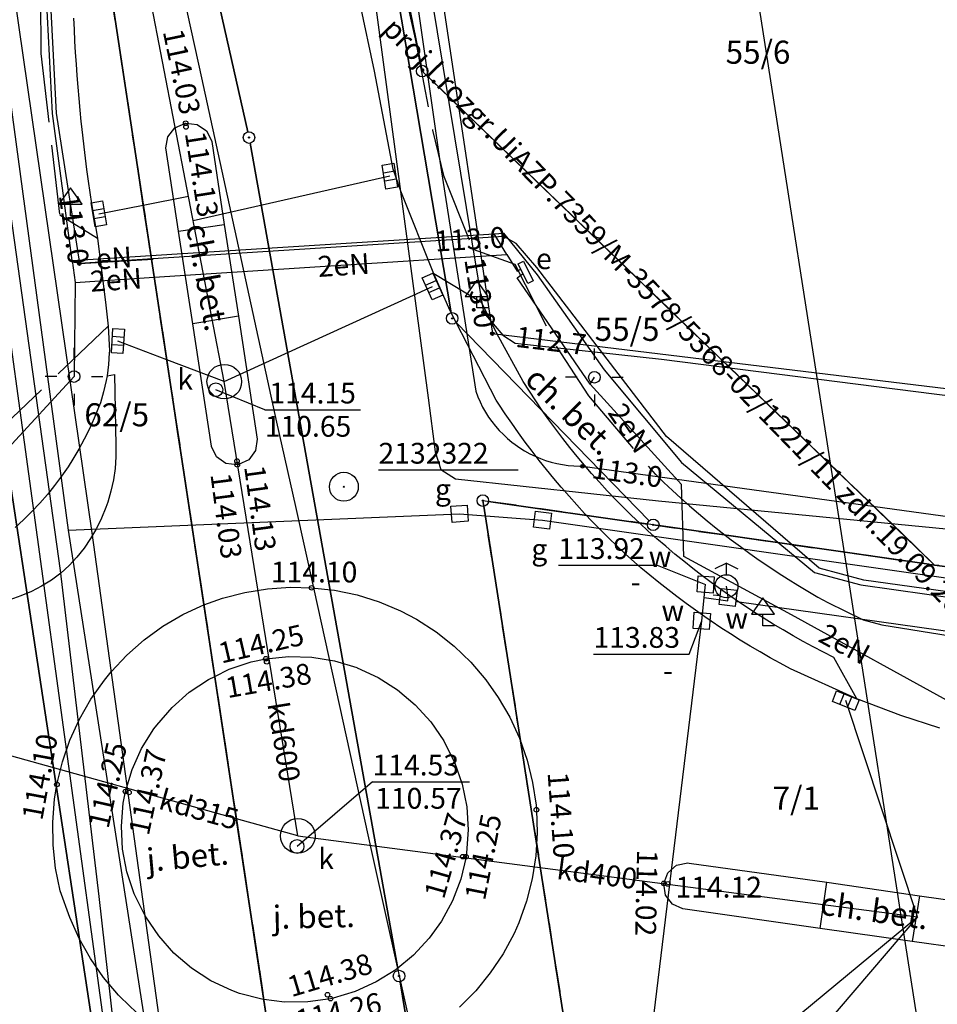
# Model space of a CAD drawing. Units: millimetres. Extents: x 7500003 to 7506911, y 5761194 to 5771171.
# Drawn here: x 7504052 to 7504092, y 5765478 to 5765521 of the extents above; entities that cross this region are included whole.
import ezdxf

# ---------------------------------------------------------------- set-up
doc = ezdxf.new("R2010")
doc.units = ezdxf.units.MM
doc.header["$MEASUREMENT"] = 0
for name, pattern in [('4001', [0]), ('4002', [2, 1, -1]), ('4003', [3, 2, -1]), ('4004', [4, 3, -1]), ('4010', [5, 3, -2])]:
    doc.linetypes.add(name, pattern=pattern)
doc.layers.get('0').update_dxf_attribs({"color": 15, "linetype": 'CONTINUOUS'})
for name, color, linetype in [('1', 7, 'CONTINUOUS'), ('1115', 7, 'CONTINUOUS'), ('1246', 7, 'CONTINUOUS'), ('1361', 5, 'CONTINUOUS'), ('1363', 5, 'CONTINUOUS'), ('1573', 8, 'CONTINUOUS'), ('1713', 4, 'CONTINUOUS'), ('1718', 4, 'CONTINUOUS'), ('1722', 9, 'CONTINUOUS'), ('1723', 9, 'CONTINUOUS'), ('1728', 7, 'CONTINUOUS'), ('1743', 2, 'CONTINUOUS'), ('1766', 1, 'CONTINUOUS'), ('1811', 8, 'CONTINUOUS'), ('4382', 4, 'CONTINUOUS'), ('4511', 8, 'CONTINUOUS'), ('4512', 8, 'CONTINUOUS'), ('4513', 8, 'CONTINUOUS'), ('4711', 4, 'CONTINUOUS'), ('4714', 4, 'CONTINUOUS'), ('4721', 9, 'CONTINUOUS'), ('4741', 2, 'CONTINUOUS'), ('4751', 6, 'CONTINUOUS'), ('4761', 1, 'CONTINUOUS'), ('5214', 7, 'CONTINUOUS'), ('5216', 7, 'CONTINUOUS'), ('5220', 3, 'CONTINUOUS'), ('5230', 5, 'CONTINUOUS'), ('5763', 1, 'CONTINUOUS'), ('6110', 7, 'CONTINUOUS'), ('6216', 7, 'CONTINUOUS'), ('6710', 4, 'CONTINUOUS'), ('6711', 4, 'CONTINUOUS'), ('6720', 9, 'CONTINUOUS'), ('6721', 9, 'CONTINUOUS'), ('6740', 2, 'CONTINUOUS'), ('6760', 1, 'CONTINUOUS'), ('6761', 1, 'CONTINUOUS'), ('6801', 8, 'CONTINUOUS'), ('Drogi', 135, 'CONTINUOUS'), ('Graniczniki', 7, 'CONTINUOUS'), ('Linie_napowietrzne', 184, 'CONTINUOUS'), ('Osnowa', 7, 'CONTINUOUS'), ('Rzezba', 8, 'CONTINUOUS'), ('SYSTEM', 15, 'CONTINUOUS'), ('Uz_Energia', 1, 'CONTINUOUS'), ('Uz_Kanalizacja', 14, 'CONTINUOUS'), ('Uz_Woda', 5, 'CONTINUOUS'), ('zakres opracowania', 104, 'CONTINUOUS')]:
    doc.layers.add(name, color=color, linetype=linetype)
doc.styles.get("Standard").update_dxf_attribs({"font": 'Simplex.SHX', "width": 0.75})

# ---------------------------------------------------------------- blocks, each defined once
blk = doc.blocks.new('1001')
at = {"layer": 'SYSTEM', "color": 15, "linetype": 'Continuous'}
blk.add_line((0, 0), (0, 0), dxfattribs=at)
blk = doc.blocks.new('1766')
at = {"layer": 'Uz_Energia', "color": 1, "linetype": 'Continuous'}
for radius in [0.16, 0.08]:
    blk.add_circle((0, 0), radius, dxfattribs=at)
blk = doc.blocks.new('1246')
at = {"layer": 'Graniczniki', "color": 7, "linetype": 'Continuous'}
for radius in [0.5, 0.05]:
    blk.add_circle((0, 0), radius, dxfattribs=at)
blk = doc.blocks.new('1811')
at = {"layer": 'Rzezba', "color": 8, "linetype": 'Continuous'}
blk.add_circle((0, 0), 0.2, dxfattribs=at)
blk = doc.blocks.new('1573')
at = {"layer": 'Drogi', "color": 8, "linetype": 'Continuous'}
for p, q in [((0, 2.41), (-1, 1)), ((1, 1), (0, 2.41)), ((-1, 1), (0, 1)), ((0, 0), (0, 1)), ((0, 1), (1, 1)), ((1, 0), (0, 0))]:
    blk.add_line(p, q, dxfattribs=at)
blk = doc.blocks.new('1361')
at = {"layer": 'Linie_napowietrzne', "color": 184, "linetype": 'Continuous'}
blk.add_circle((0, 0), 0.5, dxfattribs=at)
blk = doc.blocks.new('1728')
at = {"layer": 'Uz_Kanalizacja', "color": 7, "linetype": 'Continuous'}
for p, q in [((-1.05, 0.5), (1.05, 0.5)), ((-1.05, -0.5), (-1.05, 0.5)), ((-0.35, 0.5), (-0.35, -0.5)), ((0.35, 0.5), (0.35, -0.5)), ((1.05, 0.5), (1.05, -0.5)), ((1.05, -0.5), (-1.05, -0.5))]:
    blk.add_line(p, q, dxfattribs=at)
blk = doc.blocks.new('1363')
at = {"layer": 'Linie_napowietrzne', "color": 184, "linetype": 'Continuous'}
for p, q in [((0, 1.5), (0, 2.5)), ((-1.5, 0), (-2.5, 0)), ((1.5, 0), (2.5, 0)), ((0, -1.5), (0, -2.5))]:
    blk.add_line(p, q, dxfattribs=at)
blk = doc.blocks.new('1718')
at = {"layer": 'Uz_Woda', "color": 5, "linetype": 'Continuous'}
for p, q in [((0, 2), (-1, 1.5)), ((0, 1), (0, 2)), ((0, 2), (1, 1.5))]:
    blk.add_line(p, q, dxfattribs=at)
blk.add_circle((0, 0), 1, dxfattribs=at)
blk = doc.blocks.new('1115')
at = {"layer": 'Osnowa', "color": 7, "linetype": 'Continuous'}
for radius in [1.25, 0.05]:
    blk.add_circle((0, 0), radius, dxfattribs=at)

msp = doc.modelspace()

# ---------------------------------------------------------------- linework, layer by layer
at = {"layer": '1713', "color": 4, "linetype": 'Continuous'}
for points in [[(7504081.238, 5765496.252), (7504081.285, 5765496.951), (7504081.984, 5765496.904), (7504081.937, 5765496.205), (7504081.238, 5765496.252)], [(7504082.276, 5765496.408), (7504082.971, 5765496.323), (7504082.886, 5765495.628), (7504082.191, 5765495.713), (7504082.276, 5765496.408)], [(7504081.816, 5765495.321), (7504081.764, 5765494.623), (7504081.066, 5765494.675), (7504081.118, 5765495.373), (7504081.816, 5765495.321)]]:
    msp.add_lwpolyline(points, dxfattribs=at)
at = {"layer": '1722', "color": 9, "linetype": 'Continuous'}
for centre in [(7504060.761, 5765505.359), (7504063.941, 5765485.689)]:
    msp.add_circle(centre, 0.75, dxfattribs=at)
at = {"layer": '1723', "color": 9, "linetype": 'Continuous'}
for centre in [(7504060.391, 5765505.009), (7504063.911, 5765485.229)]:
    msp.add_circle(centre, 0.3, dxfattribs=at)
at = {"layer": '1743', "color": 2, "linetype": 'Continuous'}
for points in [[(7504070.578, 5765499.963), (7504071.276, 5765500.011), (7504071.324, 5765499.313), (7504070.626, 5765499.265), (7504070.578, 5765499.963)], [(7504074.84, 5765498.964), (7504074.147, 5765499.059), (7504074.242, 5765499.752), (7504074.935, 5765499.657), (7504074.84, 5765498.964)]]:
    msp.add_lwpolyline(points, dxfattribs=at)
at = {"layer": '4382', "color": 4, "linetype": '4001'}
for p, q in [((7504065.962, 5765535.628), (7504069.332, 5765518.808)), ((7504069.332, 5765518.808), (7504091.531, 5765497.418))]:
    msp.add_line(p, q, dxfattribs=at)
at = {"layer": '4511', "color": 8, "linetype": '4003'}
msp.add_line((7504060.349, 5765492.596), (7504060.972, 5765492.902), dxfattribs=at)
at = {"layer": '4512', "color": 8, "linetype": '4001'}
for p, q in [((7504067.262, 5765518.798, 113.82), (7504066.642, 5765521.718, 113.84)), ((7504054.231, 5765521.107), (7504054.252, 5765520.607)), ((7504054.252, 5765520.607), (7504054.277, 5765520.108)), ((7504054.277, 5765520.108), (7504054.306, 5765519.609)), ((7504054.306, 5765519.609), (7504054.338, 5765519.11)), ((7504054.338, 5765519.11), (7504054.374, 5765518.611)), ((7504054.374, 5765518.611), (7504054.413, 5765518.113)), ((7504068.081, 5765514.558, 113.81), (7504067.262, 5765518.798, 113.82)), ((7504054.413, 5765518.113), (7504054.456, 5765517.614)), ((7504054.456, 5765517.614), (7504054.501, 5765517.117)), ((7504054.501, 5765517.117), (7504054.551, 5765516.619)), ((7504054.551, 5765516.619), (7504054.56, 5765516.529)), ((7504054.56, 5765516.529), (7504054.615, 5765516.032)), ((7504058.619, 5765516.352), (7504059.075, 5765516.546)), ((7504059.075, 5765516.546), (7504059.091, 5765516.549)), ((7504059.091, 5765516.549), (7504059.583, 5765516.495)), ((7504059.583, 5765516.495), (7504059.991, 5765516.215)), ((7504054.615, 5765516.032), (7504054.672, 5765515.535)), ((7504058.221, 5765515.479), (7504058.31, 5765515.966)), ((7504058.31, 5765515.966), (7504058.619, 5765516.352)), ((7504059.991, 5765516.215), (7504060.217, 5765515.775)), ((7504054.672, 5765515.535), (7504054.734, 5765515.039)), ((7504060.217, 5765515.775), (7504060.221, 5765515.759)), ((7504060.221, 5765515.759, 114.015), (7504060.761, 5765512.169, 114.011)), ((7504058.781, 5765511.869, 114), (7504058.221, 5765515.479, 114.009)), ((7504054.734, 5765515.039), (7504054.798, 5765514.543)), ((7504054.798, 5765514.543), (7504054.867, 5765514.048)), ((7504068.401, 5765513.608, 113.81), (7504068.081, 5765514.558, 113.81)), ((7504054.867, 5765514.048), (7504054.938, 5765513.553)), ((7504054.938, 5765513.553), (7504055.014, 5765513.058)), ((7504069.831, 5765510.028, 113.79), (7504068.401, 5765513.608, 113.81)), ((7504055.014, 5765513.058), (7504055.093, 5765512.565)), ((7504055.093, 5765512.565), (7504055.175, 5765512.072)), ((7504060.761, 5765512.169, 114.011), (7504061.371, 5765508.189, 114)), ((7504055.175, 5765512.072), (7504055.261, 5765511.579)), ((7504059.401, 5765507.869, 113.993), (7504058.781, 5765511.869, 114)), ((7504055.261, 5765511.579, 113.899), (7504055.631, 5765508.669, 113.889)), ((7504070.541, 5765508.428, 113.78), (7504069.831, 5765510.028, 113.79)), ((7504055.631, 5765508.669, 113.889), (7504055.731, 5765507.769, 113.883)), ((7504072.541, 5765504.558, 113.8), (7504070.541, 5765508.428, 113.78)), ((7504060.201, 5765502.569, 114.017), (7504059.401, 5765507.869, 113.993)), ((7504061.371, 5765508.189, 114), (7504062.181, 5765502.869, 114.007)), ((7504055.731, 5765507.769, 113.883), (7504055.781, 5765506.699, 113.919)), ((7504055.779, 5765506.604), (7504055.746, 5765506.105)), ((7504055.781, 5765506.699), (7504055.779, 5765506.604)), ((7504055.746, 5765506.105), (7504055.681, 5765505.609)), ((7504055.645, 5765505.406), (7504055.534, 5765504.918)), ((7504055.681, 5765505.609), (7504055.645, 5765505.406)), ((7504055.681, 5765505.609, 114.009), (7504056.011, 5765505.669, 113.956)), ((7504056.011, 5765505.669, 113.956), (7504056.061, 5765502.599, 113.987)), ((7504055.534, 5765504.918), (7504055.391, 5765504.439)), ((7504055.391, 5765504.439), (7504055.313, 5765504.234)), ((7504072.653, 5765504.385), (7504072.541, 5765504.558)), ((7504055.313, 5765504.234), (7504055.125, 5765503.771)), ((7504072.929, 5765503.969), (7504072.653, 5765504.385)), ((7504055.125, 5765503.771), (7504054.919, 5765503.315)), ((7504073.211, 5765503.556), (7504072.929, 5765503.969)), ((7504054.919, 5765503.315), (7504054.696, 5765502.868)), ((7504073.5, 5765503.147), (7504073.211, 5765503.556)), ((7504073.794, 5765502.743), (7504073.5, 5765503.147)), ((7504054.696, 5765502.868), (7504054.457, 5765502.429)), ((7504062.181, 5765502.869), (7504062.116, 5765502.379)), ((7504074.094, 5765502.343), (7504073.794, 5765502.743)), ((7504054.457, 5765502.429), (7504054.201, 5765501.999)), ((7504056.061, 5765502.599), (7504056.061, 5765502.099)), ((7504060.206, 5765502.544), (7504060.201, 5765502.569)), ((7504060.425, 5765502.1), (7504060.206, 5765502.544)), ((7504062.116, 5765502.379), (7504061.824, 5765501.979)), ((7504074.4, 5765501.947), (7504074.094, 5765502.343)), ((7504054.201, 5765501.999), (7504053.991, 5765501.672)), ((7504056.061, 5765502.099), (7504056.026, 5765501.6)), ((7504060.829, 5765501.815), (7504060.425, 5765502.1)), ((7504061.824, 5765501.979), (7504061.376, 5765501.768)), ((7504074.711, 5765501.556), (7504074.4, 5765501.947)), ((7504053.991, 5765501.672), (7504053.708, 5765501.261)), ((7504056.026, 5765501.6), (7504055.956, 5765501.106)), ((7504061.321, 5765501.759), (7504060.829, 5765501.815)), ((7504061.376, 5765501.768), (7504061.321, 5765501.759)), ((7504075.028, 5765501.17), (7504074.711, 5765501.556)), ((7504053.708, 5765501.261), (7504053.409, 5765500.86)), ((7504055.956, 5765501.106), (7504055.85, 5765500.617)), ((7504075.351, 5765500.788), (7504075.028, 5765501.17)), ((7504053.409, 5765500.86), (7504053.095, 5765500.471)), ((7504055.85, 5765500.617), (7504055.711, 5765500.137)), ((7504075.365, 5765500.771), (7504075.351, 5765500.788)), ((7504075.694, 5765500.394), (7504075.365, 5765500.771)), ((7504053.095, 5765500.471), (7504052.767, 5765500.093)), ((7504076.028, 5765500.022), (7504075.694, 5765500.394)), ((7504052.425, 5765499.729), (7504052.069, 5765499.377)), ((7504052.767, 5765500.093), (7504052.425, 5765499.729)), ((7504055.631, 5765499.909), (7504055.442, 5765499.446)), ((7504055.711, 5765500.137), (7504055.631, 5765499.909)), ((7504076.367, 5765499.655), (7504076.028, 5765500.022)), ((7504052.069, 5765499.377), (7504051.701, 5765499.039)), ((7504055.442, 5765499.446), (7504055.22, 5765498.998)), ((7504076.711, 5765499.292), (7504076.367, 5765499.655)), ((7504055.22, 5765498.998), (7504054.968, 5765498.567)), ((7504077.061, 5765498.935), (7504076.711, 5765499.292)), ((7504077.416, 5765498.583), (7504077.061, 5765498.935)), ((7504054.968, 5765498.567), (7504054.685, 5765498.154)), ((7504077.776, 5765498.236), (7504077.416, 5765498.583)), ((7504054.685, 5765498.154), (7504054.374, 5765497.763)), ((7504078.141, 5765497.894), (7504077.776, 5765498.236)), ((7504054.374, 5765497.763), (7504054.036, 5765497.395)), ((7504078.511, 5765497.558), (7504078.141, 5765497.894)), ((7504054.036, 5765497.395), (7504053.681, 5765497.059)), ((7504078.808, 5765497.302), (7504078.511, 5765497.558)), ((7504079.191, 5765496.98), (7504078.808, 5765497.302)), ((7504053.274, 5765496.769), (7504052.847, 5765496.509)), ((7504053.681, 5765497.059), (7504053.274, 5765496.769)), ((7504079.579, 5765496.664), (7504079.191, 5765496.98)), ((7504052.847, 5765496.509), (7504052.403, 5765496.278)), ((7504061.647, 5765496.235), (7504062.634, 5765496.393)), ((7504062.634, 5765496.393), (7504063.632, 5765496.456)), ((7504063.632, 5765496.456), (7504064.541, 5765496.429)), ((7504064.541, 5765496.429), (7504065.535, 5765496.323)), ((7504065.535, 5765496.323), (7504066.514, 5765496.121)), ((7504079.97, 5765496.353), (7504079.579, 5765496.664)), ((7504080.367, 5765496.048), (7504079.97, 5765496.353)), ((7504051.945, 5765496.079), (7504051.474, 5765495.913)), ((7504052.403, 5765496.278), (7504051.945, 5765496.079)), ((7504059.879, 5765495.69), (7504060.68, 5765495.983)), ((7504060.68, 5765495.983), (7504061.647, 5765496.235)), ((7504066.514, 5765496.121), (7504067.469, 5765495.825)), ((7504080.767, 5765495.749), (7504080.367, 5765496.048)), ((7504058.965, 5765495.273), (7504059.741, 5765495.639)), ((7504059.741, 5765495.639), (7504059.879, 5765495.69)), ((7504067.469, 5765495.825), (7504068.39, 5765495.438)), ((7504081.172, 5765495.456), (7504080.767, 5765495.749)), ((7504058.103, 5765494.767), (7504058.965, 5765495.273)), ((7504068.39, 5765495.438), (7504069.091, 5765495.068)), ((7504069.091, 5765495.068), (7504069.932, 5765494.527)), ((7504081.581, 5765495.168), (7504081.172, 5765495.456)), ((7504081.851, 5765494.982), (7504081.581, 5765495.168)), ((7504057.293, 5765494.181), (7504058.103, 5765494.767)), ((7504082.267, 5765494.704), (7504081.851, 5765494.982)), ((7504082.686, 5765494.432), (7504082.267, 5765494.704)), ((7504069.932, 5765494.527), (7504070.715, 5765493.907)), ((7504083.11, 5765494.166), (7504082.686, 5765494.432)), ((7504056.544, 5765493.519), (7504057.293, 5765494.181)), ((7504070.715, 5765493.907), (7504071.435, 5765493.213)), ((7504083.537, 5765493.906), (7504083.11, 5765494.166)), ((7504083.968, 5765493.652), (7504083.537, 5765493.906)), ((7504055.861, 5765492.789), (7504056.544, 5765493.519)), ((7504061.919, 5765493.22), (7504062.561, 5765493.359)), ((7504062.561, 5765493.359), (7504063.555, 5765493.462)), ((7504063.555, 5765493.462), (7504064.554, 5765493.432)), ((7504064.554, 5765493.432), (7504065.54, 5765493.269)), ((7504084.402, 5765493.405), (7504083.968, 5765493.652)), ((7504084.84, 5765493.163), (7504084.402, 5765493.405)), ((7504060.972, 5765492.902), (7504061.919, 5765493.22)), ((7504065.54, 5765493.269), (7504066.496, 5765492.978)), ((7504066.496, 5765492.978), (7504066.521, 5765492.968)), ((7504066.521, 5765492.968), (7504067.427, 5765492.548)), ((7504071.435, 5765493.213), (7504072.084, 5765492.453)), ((7504085.281, 5765492.928), (7504084.84, 5765493.163)), ((7504088.161, 5765491.628, 113.8), (7504085.281, 5765492.928, 113.8)), ((7504055.564, 5765492.427), (7504055.861, 5765492.789)), ((7504060.075, 5765492.461), (7504060.349, 5765492.596)), ((7504060.349, 5765492.596), (7504060.972, 5765492.902)), ((7504067.427, 5765492.548), (7504068.27, 5765492.01)), ((7504054.985, 5765491.612), (7504055.564, 5765492.427)), ((7504059.245, 5765491.905), (7504060.075, 5765492.461)), ((7504072.084, 5765492.453), (7504072.621, 5765491.688)), ((7504058.496, 5765491.244), (7504059.245, 5765491.905)), ((7504068.27, 5765492.01), (7504069.033, 5765491.365)), ((7504072.621, 5765491.688), (7504073.124, 5765490.824)), ((7504090.061, 5765490.898, 113.78), (7504088.161, 5765491.628, 113.8)), ((7504054.487, 5765490.745), (7504054.985, 5765491.612)), ((7504057.841, 5765490.489), (7504058.496, 5765491.244)), ((7504069.033, 5765491.365), (7504069.705, 5765490.625)), ((7504073.124, 5765490.824), (7504073.543, 5765489.917)), ((7504091.761, 5765490.358, 113.79), (7504090.061, 5765490.898, 113.78)), ((7504054.073, 5765489.835), (7504054.487, 5765490.745)), ((7504057.715, 5765490.321), (7504057.841, 5765490.489)), ((7504069.705, 5765490.625), (7504070.271, 5765489.802)), ((7504057.181, 5765489.476), (7504057.715, 5765490.321)), ((7504053.746, 5765488.891), (7504054.073, 5765489.835)), ((7504070.271, 5765489.802), (7504070.291, 5765489.768)), ((7504070.291, 5765489.768), (7504070.739, 5765488.875)), ((7504073.543, 5765489.917), (7504073.875, 5765488.974)), ((7504056.768, 5765488.566), (7504057.181, 5765489.476)), ((7504053.511, 5765487.919), (7504053.746, 5765488.891)), ((7504070.739, 5765488.875), (7504071.064, 5765487.93)), ((7504073.875, 5765488.974), (7504074.115, 5765488.003)), ((7504056.481, 5765487.609), (7504056.768, 5765488.566)), ((7504053.408, 5765487.278), (7504053.511, 5765487.919)), ((7504071.064, 5765487.93), (7504071.26, 5765486.95)), ((7504074.115, 5765488.003), (7504074.263, 5765487.015)), ((7504056.386, 5765487.107), (7504056.481, 5765487.609)), ((7504053.327, 5765486.281), (7504053.408, 5765487.278)), ((7504056.301, 5765486.111), (7504056.386, 5765487.107)), ((7504071.26, 5765486.95), (7504071.325, 5765485.953)), ((7504074.263, 5765487.015), (7504074.281, 5765486.818)), ((7504074.281, 5765486.818), (7504074.315, 5765485.819)), ((7504053.341, 5765485.282), (7504053.327, 5765486.281)), ((7504056.353, 5765485.113), (7504056.301, 5765486.111)), ((7504071.325, 5765485.953), (7504071.256, 5765484.956)), ((7504074.315, 5765485.819), (7504074.254, 5765484.821)), ((7504053.449, 5765484.288), (7504053.341, 5765485.282)), ((7504056.539, 5765484.132), (7504056.353, 5765485.113)), ((7504071.256, 5765484.956), (7504071.231, 5765484.788)), ((7504074.254, 5765484.821), (7504074.099, 5765483.834)), ((7504071.231, 5765484.788), (7504071.003, 5765483.815)), ((7504079.977, 5765484.091), (7504080.352, 5765484.413)), ((7504080.352, 5765484.413), (7504080.836, 5765484.516)), ((7504080.836, 5765484.516), (7504080.901, 5765484.508)), ((7504080.901, 5765484.508, 114.02), (7504086.861, 5765483.678, 113.98)), ((7504053.651, 5765483.309), (7504053.449, 5765484.288)), ((7504056.857, 5765483.184), (7504056.539, 5765484.132)), ((7504079.801, 5765483.628), (7504079.977, 5765484.091)), ((7504071.003, 5765483.815), (7504070.648, 5765482.881)), ((7504074.099, 5765483.834), (7504073.851, 5765482.865)), ((7504079.8, 5765483.618), (7504079.801, 5765483.628)), ((7504079.873, 5765483.128), (7504079.8, 5765483.618)), ((7504086.861, 5765483.678, 113.98), (7504090.871, 5765483.098, 113.97)), ((7504054.065, 5765482.155), (7504053.651, 5765483.309)), ((7504057.301, 5765482.289), (7504056.857, 5765483.184)), ((7504080.17, 5765482.733), (7504079.873, 5765483.128)), ((7504070.648, 5765482.881), (7504070.174, 5765482.002)), ((7504073.851, 5765482.865), (7504073.513, 5765481.925)), ((7504080.621, 5765482.528), (7504080.17, 5765482.733)), ((7504090.871, 5765483.098, 113.97), (7504110.911, 5765480.247, 113.96)), ((7504057.36, 5765482.187), (7504057.301, 5765482.289)), ((7504086.571, 5765481.678, 113.98), (7504080.621, 5765482.528, 114.01)), ((7504054.471, 5765481.242), (7504054.065, 5765482.155)), ((7504057.918, 5765481.358), (7504057.36, 5765482.187)), ((7504070.174, 5765482.002), (7504069.641, 5765481.258)), ((7504073.513, 5765481.925), (7504073.311, 5765481.468)), ((7504073.311, 5765481.468), (7504072.838, 5765480.587)), ((7504090.561, 5765481.118, 113.98), (7504086.571, 5765481.678, 113.98)), ((7504054.962, 5765480.371), (7504054.471, 5765481.242)), ((7504058.581, 5765480.611), (7504057.918, 5765481.358)), ((7504069.641, 5765481.258), (7504068.96, 5765480.526)), ((7504110.571, 5765478.277, 113.95), (7504090.561, 5765481.118, 113.98)), ((7504059.339, 5765479.96), (7504058.581, 5765480.611)), ((7504072.838, 5765480.587), (7504072.284, 5765479.755)), ((7504055.534, 5765479.551), (7504054.962, 5765480.371)), ((7504068.96, 5765480.526), (7504068.189, 5765479.891)), ((7504060.177, 5765479.416), (7504059.339, 5765479.96)), ((7504068.189, 5765479.891), (7504067.341, 5765479.362)), ((7504072.284, 5765479.755), (7504071.653, 5765478.98)), ((7504056.181, 5765478.789), (7504055.534, 5765479.551)), ((7504061.081, 5765478.989), (7504060.177, 5765479.416)), ((7504067.341, 5765479.362), (7504066.431, 5765478.951)), ((7504061.416, 5765478.867), (7504061.081, 5765478.989)), ((7504062.381, 5765478.611), (7504061.416, 5765478.867)), ((7504066.431, 5765478.951), (7504065.474, 5765478.663)), ((7504071.653, 5765478.98), (7504070.951, 5765478.268)), ((7504056.246, 5765478.72), (7504056.181, 5765478.789)), ((7504056.969, 5765478.03), (7504056.246, 5765478.72)), ((7504062.473, 5765478.599), (7504062.381, 5765478.611)), ((7504063.373, 5765478.486), (7504062.473, 5765478.599)), ((7504064.372, 5765478.496), (7504063.373, 5765478.486)), ((7504065.361, 5765478.638), (7504064.372, 5765478.496)), ((7504065.474, 5765478.663), (7504065.361, 5765478.638))]:
    msp.add_line(p, q, dxfattribs=at)
at = {"layer": '4513', "color": 8, "linetype": '4004'}
for p, q in [((7504052.792, 5765522.569, 114.122), (7504052.812, 5765519.569, 114.101)), ((7504068.542, 5765522.378, 114.02), (7504069.022, 5765520.208, 114.01)), ((7504069.022, 5765520.208, 114.01), (7504069.781, 5765516.248, 114)), ((7504052.812, 5765519.569, 114.101), (7504053.631, 5765512.589, 114.038)), ((7504069.781, 5765516.248, 114), (7504070.261, 5765514.288, 114)), ((7504070.261, 5765514.288, 114), (7504071.521, 5765511.098, 113.96)), ((7504053.631, 5765512.589, 114.038), (7504055.261, 5765511.579, 113.899)), ((7504058.781, 5765511.869, 114), (7504060.761, 5765512.169, 114.011)), ((7504071.521, 5765511.098, 113.96), (7504073.351, 5765510.448, 113.98)), ((7504073.351, 5765510.448, 113.98), (7504075.141, 5765506.898, 113.98)), ((7504071.921, 5765508.768, 113.93), (7504069.831, 5765510.028, 113.79)), ((7504072.571, 5765507.438, 113.94), (7504071.921, 5765508.768, 113.93)), ((7504061.371, 5765508.189, 114), (7504059.401, 5765507.869, 113.993)), ((7504055.731, 5765507.769, 113.883), (7504044.011, 5765496.599, 113.805)), ((7504073.711, 5765505.368, 113.93), (7504072.571, 5765507.438, 113.94)), ((7504075.141, 5765506.898, 113.98), (7504076.531, 5765504.748, 113.97)), ((7504073.978, 5765504.947), (7504073.711, 5765505.368)), ((7504074.252, 5765504.529), (7504073.978, 5765504.947)), ((7504074.534, 5765504.116), (7504074.252, 5765504.529)), ((7504076.531, 5765504.748, 113.97), (7504079.431, 5765501.348, 113.98)), ((7504074.822, 5765503.707), (7504074.534, 5765504.116)), ((7504075.116, 5765503.303), (7504074.822, 5765503.707)), ((7504075.418, 5765502.904), (7504075.116, 5765503.303)), ((7504075.726, 5765502.51), (7504075.418, 5765502.904)), ((7504076.04, 5765502.122), (7504075.726, 5765502.51)), ((7504076.361, 5765501.738), (7504076.04, 5765502.122)), ((7504076.673, 5765501.377), (7504076.361, 5765501.738)), ((7504077.006, 5765501.004), (7504076.673, 5765501.377)), ((7504079.431, 5765501.348), (7504079.446, 5765501.334)), ((7504079.446, 5765501.334), (7504079.806, 5765500.987)), ((7504077.345, 5765500.637), (7504077.006, 5765501.004)), ((7504077.69, 5765500.275), (7504077.345, 5765500.637)), ((7504079.806, 5765500.987), (7504080.171, 5765500.645)), ((7504080.171, 5765500.645), (7504080.541, 5765500.308)), ((7504078.041, 5765499.919), (7504077.69, 5765500.275)), ((7504080.541, 5765500.308), (7504080.916, 5765499.977)), ((7504078.397, 5765499.569), (7504078.041, 5765499.919)), ((7504080.916, 5765499.977), (7504081.295, 5765499.652)), ((7504078.76, 5765499.224), (7504078.397, 5765499.569)), ((7504081.295, 5765499.652), (7504081.679, 5765499.332)), ((7504081.679, 5765499.332), (7504082.068, 5765499.017)), ((7504079.128, 5765498.886), (7504078.76, 5765499.224)), ((7504079.502, 5765498.554), (7504079.128, 5765498.886)), ((7504082.068, 5765499.017), (7504082.461, 5765498.708)), ((7504079.881, 5765498.228), (7504079.502, 5765498.554)), ((7504082.461, 5765498.708), (7504082.715, 5765498.514)), ((7504082.715, 5765498.514), (7504083.115, 5765498.214)), ((7504079.894, 5765498.217), (7504079.881, 5765498.228)), ((7504080.276, 5765497.895), (7504079.894, 5765498.217)), ((7504083.115, 5765498.214), (7504083.52, 5765497.921)), ((7504080.663, 5765497.578), (7504080.276, 5765497.895)), ((7504083.52, 5765497.921), (7504083.929, 5765497.633)), ((7504083.929, 5765497.633), (7504084.342, 5765497.351)), ((7504081.054, 5765497.267), (7504080.663, 5765497.578)), ((7504081.45, 5765496.961), (7504081.054, 5765497.267)), ((7504084.342, 5765497.351), (7504084.759, 5765497.075)), ((7504081.85, 5765496.661), (7504081.45, 5765496.961)), ((7504084.759, 5765497.075), (7504085.18, 5765496.806)), ((7504085.18, 5765496.806), (7504085.604, 5765496.542)), ((7504082.254, 5765496.366), (7504081.85, 5765496.661)), ((7504082.662, 5765496.078), (7504082.254, 5765496.366)), ((7504085.604, 5765496.542), (7504086.033, 5765496.285)), ((7504083.075, 5765495.795), (7504082.662, 5765496.078)), ((7504086.033, 5765496.285), (7504086.465, 5765496.033)), ((7504086.465, 5765496.033), (7504086.901, 5765495.788)), ((7504083.491, 5765495.518), (7504083.075, 5765495.795)), ((7504083.685, 5765495.392), (7504083.491, 5765495.518)), ((7504086.901, 5765495.788, 113.98), (7504088.431, 5765495.038, 113.98)), ((7504084.107, 5765495.124), (7504083.685, 5765495.392)), ((7504084.532, 5765494.862), (7504084.107, 5765495.124)), ((7504084.962, 5765494.606), (7504084.532, 5765494.862)), ((7504088.431, 5765495.038, 113.98), (7504089.241, 5765494.828, 113.99)), ((7504089.241, 5765494.828, 113.99), (7504095.191, 5765493.868, 114)), ((7504085.395, 5765494.356), (7504084.962, 5765494.606)), ((7504085.831, 5765494.112), (7504085.395, 5765494.356)), ((7504086.271, 5765493.874), (7504085.831, 5765494.112)), ((7504086.715, 5765493.643), (7504086.271, 5765493.874)), ((7504087.161, 5765493.418), (7504086.715, 5765493.643)), ((7504088.161, 5765491.628, 113.8), (7504087.161, 5765493.418, 113.92)), ((7504086.571, 5765481.678, 113.98), (7504086.861, 5765483.678, 113.98)), ((7504090.871, 5765483.098, 113.97), (7504090.561, 5765481.118, 113.98))]:
    msp.add_line(p, q, dxfattribs=at)
at = {"layer": '4711', "color": 4, "linetype": '4001'}
for p, q in [((7504055.661, 5765476.779), (7504047.912, 5765533.279)), ((7504081.441, 5765494.998, 113.83), (7504081.611, 5765496.578, 113.92)), ((7504082.581, 5765496.018, 113.92), (7504082.511, 5765496.498, 113.94)), ((7504081.554, 5765496.011, 111.4), (7504082.578, 5765495.868, 111.4)), ((7504082.578, 5765495.868, 111.4), (7504082.581, 5765496.018, 113.92)), ((7504123.681, 5765490.137), (7504082.961, 5765495.818)), ((7504078.554, 5765471.149, 111.49), (7504081.441, 5765494.998, 113.83))]:
    msp.add_line(p, q, dxfattribs=at)
at = {"layer": '4714', "color": 4, "linetype": '4003'}
msp.add_line((7504082.238, 5765496.08), (7504081.933, 5765496.109), dxfattribs=at)
at = {"layer": '4721', "color": 9, "linetype": '4001'}
for p, q in [((7504060.761, 5765505.359, 114.15), (7504054.042, 5765540.129, 114.04)), ((7504057.422, 5765529.149), (7504059.772, 5765518.519)), ((7504059.772, 5765518.519), (7504063.021, 5765503.599)), ((7504067.931, 5765514.258), (7504059.416, 5765512.317)), ((7504057.251, 5765513.005), (7504059.21, 5765513.386)), ((7504055.321, 5765512.629), (7504057.251, 5765513.005)), ((7504060.761, 5765505.359, 114.15), (7504069.781, 5765509.478, 113.81)), ((7504058.267, 5765506.311), (7504056.151, 5765507.119)), ((7504060.761, 5765505.359), (7504058.267, 5765506.311)), ((7504063.941, 5765485.689, 114.54), (7504060.761, 5765505.359, 114.15)), ((7504063.021, 5765503.599), (7504063.841, 5765499.949)), ((7504063.841, 5765499.949), (7504064.651, 5765496.299)), ((7504064.651, 5765496.299), (7504067.141, 5765485.018)), ((7504061.285, 5765486.43), (7504043.904, 5765491.276)), ((7504090.791, 5765482.178, 114.12), (7504087.681, 5765491.548, 113.82)), ((7504063.941, 5765485.689), (7504061.285, 5765486.43)), ((7504063.941, 5765485.689, 114.54), (7504090.791, 5765482.178, 114.12)), ((7504067.141, 5765485.018), (7504069.38, 5765474.948)), ((7504090.791, 5765482.178, 114.12), (7504074.25, 5765462.878, 113.92)), ((7504085.731, 5765477.998, 113.93), (7504090.791, 5765482.178, 114.12))]:
    msp.add_line(p, q, dxfattribs=at)
at = {"layer": '4741', "color": 2, "linetype": '4001'}
for p, q in [((7504055.03, 5765498.812), (7504040.962, 5765596.212)), ((7504048.521, 5765539.487), (7504053.991, 5765498.929)), ((7504053.991, 5765498.929, 112.925), (7504070.951, 5765499.638, 112.945)), ((7504070.951, 5765499.638, 112.945), (7504074.541, 5765499.358, 112.915)), ((7504074.541, 5765499.358, 112.915), (7504127.901, 5765491.757, 113.345)), ((7504053.991, 5765498.929), (7504063.193, 5765439.87)), ((7504063.193, 5765439.87), (7504055.03, 5765498.812))]:
    msp.add_line(p, q, dxfattribs=at)
at = {"layer": '4751', "color": 6, "linetype": '4001'}
for p, q in [((7504048.602, 5765533.329, 112.74), (7504053.651, 5765497.179, 112.82)), ((7504053.651, 5765497.179, 112.82), (7504055.321, 5765483.069, 113.13)), ((7504055.321, 5765483.069, 113.13), (7504056.8, 5765470.099, 112.81))]:
    msp.add_line(p, q, dxfattribs=at)
at = {"layer": '4761', "color": 1, "linetype": '4001'}
for p, q in [((7504065.322, 5765548.578), (7504070.091, 5765514.908)), ((7504053.325, 5765516.971, 113.12), (7504052.459, 5765533.561, 113.31)), ((7504052.612, 5765533.579, 112.99), (7504053.471, 5765516.989, 112.99)), ((7504068.532, 5765529.288), (7504071.991, 5765508.358)), ((7504066.592, 5765527.078), (7504069.591, 5765504.658)), ((7504069.392, 5765527.388), (7504072.371, 5765507.438)), ((7504054.175, 5765510.601, 113.08), (7504053.325, 5765516.971, 113.12)), ((7504053.471, 5765516.989, 112.99), (7504054.481, 5765510.469, 112.99)), ((7504070.091, 5765514.908), (7504071.651, 5765504.948)), ((7504057.583, 5765510.817), (7504072.449, 5765511.756)), ((7504072.449, 5765511.756, 113.2), (7504072.861, 5765511.79, 112.985)), ((7504073, 5765510.87, 113.14), (7504072.449, 5765511.756, 113.2)), ((7504072.861, 5765511.79, 112.985), (7504074.312, 5765509.99, 113.05)), ((7504072.871, 5765511.638, 112.99), (7504054.481, 5765510.469, 112.99)), ((7504073.401, 5765511.338, 112.72), (7504072.871, 5765511.638, 112.99)), ((7504074.301, 5765510.308, 112.69), (7504073.401, 5765511.338, 112.72)), ((7504054.175, 5765510.601), (7504057.583, 5765510.817)), ((7504057.725, 5765509.879), (7504073, 5765510.87)), ((7504073, 5765510.87, 113.14), (7504073.449, 5765510.148, 113.25)), ((7504054.175, 5765510.601, 113.08), (7504054.301, 5765509.657, 113.05)), ((7504054.481, 5765510.469, 112.99), (7504057.674, 5765510.662, 112.99)), ((7504073.449, 5765510.148, 113.25), (7504073.605, 5765510.234, 113.24)), ((7504073.45, 5765509.85, 113.24), (7504073.701, 5765510.038, 113.24)), ((7504079.921, 5765502.988, 112.99), (7504074.301, 5765510.308, 112.69)), ((7504074.312, 5765509.99, 113.05), (7504077.216, 5765505.873, 113.15)), ((7504054.301, 5765509.657, 113.05), (7504054.251, 5765505.579, 113.922)), ((7504054.301, 5765509.657), (7504057.725, 5765509.879)), ((7504076.607, 5765505.253, 113.2), (7504073.45, 5765509.85, 113.24)), ((7504071.991, 5765508.358), (7504072.821, 5765507.368)), ((7504072.371, 5765507.438), (7504096.181, 5765504.558)), ((7504072.821, 5765507.368), (7504073.361, 5765507.028)), ((7504073.361, 5765507.028), (7504079.701, 5765506.328)), ((7504079.701, 5765506.328), (7504092.421, 5765504.718)), ((7504077.216, 5765505.873, 113.15), (7504080.563, 5765501.863, 113.15)), ((7504054.251, 5765505.579, 113.922), (7504051.386, 5765502.458, 113.12)), ((7504076.607, 5765505.253, 113.2), (7504076.791, 5765505.548, 113.83)), ((7504071.651, 5765504.948), (7504071.741, 5765504.708)), ((7504080.565, 5765500.909, 113.21), (7504076.607, 5765505.253, 113.2)), ((7504069.591, 5765504.658), (7504069.891, 5765502.318)), ((7504071.741, 5765504.708), (7504071.841, 5765504.478)), ((7504071.841, 5765504.478), (7504071.951, 5765504.258)), ((7504071.951, 5765504.258), (7504072.071, 5765504.038)), ((7504072.071, 5765504.038), (7504072.211, 5765503.828)), ((7504072.211, 5765503.828), (7504072.351, 5765503.628)), ((7504072.351, 5765503.628), (7504072.511, 5765503.428)), ((7504072.511, 5765503.428), (7504072.671, 5765503.238)), ((7504072.671, 5765503.238), (7504072.851, 5765503.068)), ((7504072.851, 5765503.068), (7504073.031, 5765502.898)), ((7504073.031, 5765502.898), (7504073.221, 5765502.738)), ((7504073.221, 5765502.738), (7504073.361, 5765502.638)), ((7504086.531, 5765497.288, 112.81), (7504079.921, 5765502.988, 112.99)), ((7504069.891, 5765502.318), (7504070.141, 5765501.548)), ((7504073.361, 5765502.638), (7504073.561, 5765502.488)), ((7504073.561, 5765502.488), (7504073.771, 5765502.358)), ((7504073.771, 5765502.358), (7504073.991, 5765502.238)), ((7504073.991, 5765502.238), (7504074.221, 5765502.128)), ((7504074.221, 5765502.128), (7504074.451, 5765502.028)), ((7504074.451, 5765502.028), (7504074.681, 5765501.948)), ((7504074.681, 5765501.948), (7504074.921, 5765501.878)), ((7504074.921, 5765501.878), (7504075.161, 5765501.808)), ((7504080.563, 5765501.863, 113.15), (7504086.329, 5765497.087, 113.19)), ((7504070.141, 5765501.548), (7504070.781, 5765501.148)), ((7504075.161, 5765501.808), (7504075.411, 5765501.768)), ((7504075.411, 5765501.768), (7504075.661, 5765501.728)), ((7504075.661, 5765501.728), (7504075.901, 5765501.708)), ((7504075.901, 5765501.708), (7504076.161, 5765501.698)), ((7504076.161, 5765501.698), (7504076.281, 5765501.698)), ((7504076.281, 5765501.698), (7504100.241, 5765498.398)), ((7504070.781, 5765501.148), (7504079.571, 5765500.198)), ((7504080.669, 5765497.781, 113.24), (7504080.565, 5765500.909, 113.21)), ((7504079.571, 5765500.198), (7504097.601, 5765498.448)), ((7504085.335, 5765495.259, 113.29), (7504080.669, 5765497.781, 113.24)), ((7504088.461, 5765496.768, 112.86), (7504086.531, 5765497.288, 112.81)), ((7504086.329, 5765497.087, 113.19), (7504088.337, 5765496.561, 113.27)), ((7504104.101, 5765494.588, 113.28), (7504088.461, 5765496.768, 112.86)), ((7504088.337, 5765496.561, 113.27), (7504101.66, 5765494.649, 113.35)), ((7504092.962, 5765491.053, 113.1), (7504085.335, 5765495.259, 113.29))]:
    msp.add_line(p, q, dxfattribs=at)
at = {"layer": '5214', "color": 7, "linetype": '4010'}
for points in [[(7504007.98, 5765882.68, 0), (7504015.349, 5765824.33, 0), (7504030.706, 5765699.199, 0), (7504048.473, 5765570.839, 0), (7504062.941, 5765475.519, 0), (7504066.29, 5765453.458, 0), (7504081.268, 5765354.588, 0), (7504078.298, 5765354.188, 0), (7504073.838, 5765353.568, 0), (7503939.567, 5765335.231, 0), (7503930.807, 5765334.102, 0), (7503898.087, 5765329.282, 0), (7503896.607, 5765329.062, 0), (7503887.167, 5765327.673, 0), (7503841.547, 5765321.684, 0), (7503795.887, 5765315.705, 0), (7503791.817, 5765315.145, 0), (7503770.217, 5765311.885, 0), (7503764.277, 5765311.076, 0), (7503726.106, 5765306.167, 0), (7503674.056, 5765298.348, 0)], [(7504133.7, 5765026.797, 0), (7504133.58, 5765027.467, 0), (7504133.5, 5765027.847, 0), (7504117.952, 5765119.937, 0), (7504117.722, 5765121.297, 0), (7504115.472, 5765134.807, 0), (7504110.253, 5765165.927, 0), (7504108.033, 5765179.457, 0), (7504101.534, 5765218.148, 0), (7504081.268, 5765354.588, 0), (7504066.29, 5765453.458, 0), (7504062.941, 5765475.519, 0), (7504048.473, 5765570.839, 0), (7504030.706, 5765699.199, 0), (7504015.349, 5765824.33, 0), (7504007.98, 5765882.68, 0)]]:
    msp.add_polyline3d(points, dxfattribs=at)
at = {"layer": '5216', "color": 7, "linetype": '4001'}
for p, q in [((7504062.903, 5765475.766), (7504048.511, 5765570.592)), ((7504048.511, 5765570.592), (7504062.903, 5765475.766)), ((7504070.589, 5765508.344), (7504066.004, 5765535.382)), ((7504066.004, 5765535.382), (7504070.589, 5765508.344)), ((7504069.283, 5765519.053), (7504066.011, 5765535.383)), ((7504066.011, 5765535.383), (7504069.283, 5765519.053)), ((7504061.776, 5765516.173), (7504058.917, 5765528.885)), ((7504058.917, 5765528.885), (7504061.776, 5765516.173)), ((7504091.351, 5765497.591), (7504069.512, 5765518.635)), ((7504069.512, 5765518.635), (7504091.351, 5765497.591)), ((7504068.287, 5765479.864), (7504061.875, 5765515.683)), ((7504061.875, 5765515.683), (7504068.287, 5765479.864)), ((7504079.167, 5765499.337), (7504070.805, 5765507.919)), ((7504070.805, 5765507.919), (7504079.167, 5765499.337)), ((7504050.789, 5765505.532), (7504056.872, 5765465.496)), ((7504056.872, 5765465.496), (7504050.789, 5765505.532)), ((7504072.209, 5765500.173), (7504079.093, 5765499.193)), ((7504079.093, 5765499.193), (7504072.209, 5765500.173)), ((7504076.771, 5765469.455), (7504072, 5765499.961)), ((7504072, 5765499.961), (7504076.771, 5765469.455)), ((7504079.588, 5765499.123), (7504091.284, 5765497.453)), ((7504091.284, 5765497.453), (7504079.588, 5765499.123)), ((7504072.838, 5765453.034), (7504068.373, 5765479.372)), ((7504068.373, 5765479.372), (7504072.838, 5765453.034))]:
    msp.add_line(p, q, dxfattribs=at)
at = {"layer": '5220', "color": 3, "linetype": '4003'}
msp.add_polyline3d([(7504119.832, 5765541.977, 0), (7504126.831, 5765492.367, 0), (7504101.611, 5765495.988, 0), (7504091.531, 5765497.418, 0), (7504069.332, 5765518.808, 0), (7504066.922, 5765530.839, 0), (7504119.832, 5765541.977, 0)], dxfattribs=at)
at = {"layer": '5230', "color": 5, "linetype": '4002'}
for points in [[(7504562.671, 5765076.527, 0), (7504134.74, 5765021.167, 0), (7504134.29, 5765023.307, 0), (7504133.7, 5765026.797, 0), (7504133.58, 5765027.467, 0), (7504133.5, 5765027.847, 0), (7504117.952, 5765119.937, 0), (7504117.722, 5765121.297, 0), (7504115.472, 5765134.807, 0), (7504110.253, 5765165.927, 0), (7504108.033, 5765179.457, 0), (7504101.534, 5765218.148, 0), (7504081.268, 5765354.588, 0), (7504066.29, 5765453.458, 0), (7504062.941, 5765475.519, 0), (7504048.473, 5765570.839, 0), (7504030.706, 5765699.199, 0), (7504015.349, 5765824.33, 0), (7504007.98, 5765882.68, 0)], [(7504025.738, 5765781.939, 0), (7504032.137, 5765734.289, 0), (7504035.826, 5765706.739, 0), (7504039.555, 5765678.999, 0), (7504043.295, 5765652.239, 0), (7504044.864, 5765640.989, 0), (7504045.824, 5765634.049, 0), (7504046.794, 5765627.119, 0), (7504047.004, 5765625.619, 0), (7504047.764, 5765620.189, 0), (7504048.734, 5765613.269, 0), (7504049.794, 5765606.339, 0), (7504051.913, 5765595.169, 0), (7504055.45, 5765582.175, 0), (7504060.063, 5765565.229, 0), (7504065.962, 5765535.628, 0), (7504069.332, 5765518.808, 0), (7504091.531, 5765497.418, 0), (7504079.341, 5765499.158, 0), (7504071.961, 5765500.208, 0), (7504073.901, 5765487.838, 0), (7504076.81, 5765469.208, 0)], [(7504076.81, 5765469.208, 0), (7504073.901, 5765487.838, 0), (7504071.961, 5765500.208, 0), (7504079.341, 5765499.158, 0), (7504091.531, 5765497.418, 0), (7504101.611, 5765495.988, 0), (7504126.831, 5765492.367, 0), (7504119.832, 5765541.977, 0), (7504118.962, 5765548.167, 0), (7504117.253, 5765560.257, 0), (7504114.693, 5765578.357, 0), (7504113.273, 5765588.437, 0), (7504111.853, 5765598.517, 0), (7504110.434, 5765608.587, 0)], [(7504086.513, 5765600.138, 0), (7504086.573, 5765599.718, 0), (7504087.983, 5765589.638, 0), (7504088.493, 5765586.008, 0), (7504089.383, 5765579.568, 0), (7504089.803, 5765576.588, 0), (7504092.742, 5765556.808, 0), (7504117.253, 5765560.257, 0), (7504118.962, 5765548.167, 0), (7504119.832, 5765541.977, 0), (7504126.831, 5765492.367, 0), (7504101.611, 5765495.988, 0), (7504091.531, 5765497.418, 0), (7504069.332, 5765518.808, 0), (7504066.922, 5765530.839, 0), (7504065.962, 5765535.628, 0), (7504060.063, 5765565.229, 0), (7504055.45, 5765582.175, 0), (7504051.913, 5765595.169, 0), (7504086.513, 5765600.138, 0)], [(7504041.033, 5765569.859, 0), (7504043.693, 5765570.209, 0), (7504048.473, 5765570.839, 0), (7504062.941, 5765475.519, 0), (7504066.29, 5765453.458, 0), (7504081.268, 5765354.588, 0), (7504078.298, 5765354.188, 0), (7504073.838, 5765353.568, 0), (7504066.379, 5765402.808, 0), (7504058.85, 5765452.439, 0), (7504056.91, 5765465.249, 0), (7504041.021, 5765482.759, 0), (7504031.301, 5765485.129, 0), (7504035.751, 5765501.549, 0), (7504044.311, 5765499.459, 0), (7504050.751, 5765505.779, 0), (7504041.033, 5765569.859, 0)]]:
    msp.add_polyline3d(points, dxfattribs=at)
at = {"layer": '5763', "color": 1, "linetype": '4001'}
msp.add_polyline3d([(7504073.491, 5765510.468, 113.98), (7504073.722, 5765510.578, 113.98), (7504074.141, 5765509.718, 113.98), (7504073.911, 5765509.608, 113.98), (7504073.491, 5765510.468, 113.98)], dxfattribs=at)
at = {"layer": '6110', "color": 7, "linetype": 'Continuous'}
msp.add_line((7504067.441, 5765501.538), (7504073.487, 5765501.538), dxfattribs=at)
at = {"layer": '6711', "color": 4, "linetype": 'Continuous'}
for p, q in [((7504075.23, 5765497.41), (7504079.514, 5765497.41)), ((7504079.514, 5765497.41), (7504081.611, 5765496.578)), ((7504080.897, 5765493.563), (7504081.441, 5765494.998)), ((7504076.753, 5765493.563), (7504080.897, 5765493.563))]:
    msp.add_line(p, q, dxfattribs=at)
at = {"layer": '6721', "color": 9, "linetype": 'Continuous'}
for p, q in [((7504062.514, 5765504.144), (7504060.391, 5765505.009)), ((7504062.514, 5765504.144), (7504066.664, 5765504.143)), ((7504067.181, 5765488.035), (7504063.911, 5765485.229)), ((7504067.181, 5765488.035), (7504071.384, 5765488.035))]:
    msp.add_line(p, q, dxfattribs=at)
at = {"layer": 'zakres opracowania', "linetype": '4001'}
msp.add_polyline3d([(7503972.347, 5765820.652, 0), (7504035.915, 5765828.884, 0), (7504124.83, 5765259.696, 0), (7504241.451, 5765180.231, 0), (7504378.718, 5765137.24, 0), (7504486.353, 5765164.756, 0), (7504529.504, 5765183.033, 0), (7504568.707, 5765199.031, 0), (7504608.397, 5765214.662, 0), (7504639.66, 5765135.035, 0), (7504502.145, 5765088.264, 0), (7504493.903, 5765115.284, 0), (7504437.664, 5765099.899, 0), (7504366.861, 5765093.213, 0), (7504303.021, 5765103.382, 0), (7504219.411, 5765131.33, 0), (7504169.322, 5765149.4, 0), (7504090.966, 5765177.488, 0), (7504026.918, 5765565.626, 0), (7504007.701, 5765563.181, 0), (7503972.347, 5765820.652, 0)], dxfattribs=at)

# ---------------------------------------------------------------- block references
at = {"layer": '1115', "color": 7, "xscale": 0.5000000003734968, "yscale": 0.5000000000222826, "zscale": 0.5, "rotation": 359.998640912418}
msp.add_blockref('1115', (7504065.941, 5765500.808), dxfattribs=at)
at = {"layer": '1246', "color": 7, "xscale": 0.5000000003734968, "yscale": 0.5000000000222826, "zscale": 0.5, "rotation": 359.998640912418}
for p in [(7504069.332, 5765518.808), (7504061.831, 5765515.929), (7504070.631, 5765508.098), (7504071.961, 5765500.208), (7504079.341, 5765499.158), (7504068.331, 5765479.618)]:
    msp.add_blockref('1246', p, dxfattribs=at)
at = {"layer": '1361', "color": 5, "xscale": 0.5000000003734968, "yscale": 0.5000000000222826, "zscale": 0.5, "rotation": 359.998640912418}
for p in [(7504054.251, 5765505.579, 113.922), (7504076.791, 5765505.548, 113.83)]:
    msp.add_blockref('1361', p, dxfattribs=at)
at = {"layer": '1363', "color": 5, "xscale": 0.5000000003734968, "yscale": 0.5000000000222826, "zscale": 0.5, "rotation": 359.998640912418}
for p in [(7504054.251, 5765505.579, 113.922), (7504076.791, 5765505.548, 113.83)]:
    msp.add_blockref('1363', p, dxfattribs=at)
at = {"layer": '1573', "color": 8, "xscale": 0.5000000003734968, "yscale": 0.5000000000222826, "zscale": 0.5, "rotation": 359.998640912418}
for p in [(7504054.098, 5765512.544, 113.832), (7504071.695, 5765508.549, 113.823), (7504084.091, 5765494.785, 113.756)]:
    msp.add_blockref('1573', p, dxfattribs=at)
at = {"layer": '1718', "color": 4, "xscale": 0.5000000003734968, "yscale": 0.5000000000222826, "zscale": 0.5, "rotation": 359.998640912418}
msp.add_blockref('1718', (7504082.511, 5765496.498, 113.94), dxfattribs=at)
at = {"layer": '1728', "color": 7, "yscale": 0.5000000000222826, "zscale": 0.5}
for p, xscale, rotation in [((7504067.931, 5765514.258, 113.84), 0.499999999608796, 278.5293919202853), ((7504055.321, 5765512.629, 113.93), 0.5000000000953374, 279.4751419232168), ((7504069.781, 5765509.478, 113.81), 0.4999999996679139, 114.4339499775784), ((7504056.151, 5765507.119, 113.92), 0.5000000002003196, 266.3627150048717), ((7504087.681, 5765491.548, 113.82), 0.4999999995599542, 158.2373009585005)]:
    msp.add_blockref('1728', p, dxfattribs=dict(at, xscale=xscale, rotation=rotation))
at = {"layer": '1766', "color": 1, "xscale": 0.5000000003734968, "yscale": 0.5000000000222826, "zscale": 0.5, "rotation": 359.998640912418}
for p in [(7504072.871, 5765511.638, 112.99), (7504054.481, 5765510.469, 112.99), (7504071.991, 5765508.358), (7504072.371, 5765507.438), (7504076.281, 5765501.698)]:
    msp.add_blockref('1766', p, dxfattribs=at)
at = {"layer": '1811', "color": 8, "xscale": 0.5000000003734968, "yscale": 0.5000000000222826, "zscale": 0.5, "rotation": 359.998640912418}
for p in [(7504059.091, 5765516.549, 114.032), (7504059.101, 5765516.389, 114.133), (7504061.311, 5765501.919, 114.134), (7504061.321, 5765501.759, 114.025), (7504064.541, 5765496.429, 114.096), (7504062.561, 5765493.359, 114.253), (7504062.601, 5765493.229, 114.377), (7504053.511, 5765487.919, 114.1), (7504056.481, 5765487.609, 114.254), (7504056.631, 5765487.569, 114.372), (7504074.281, 5765486.818, 114.1), (7504071.091, 5765484.788, 114.372), (7504071.231, 5765484.788, 114.25), (7504079.801, 5765483.628, 114.02), (7504079.971, 5765483.608, 114.12), (7504065.231, 5765478.808, 114.382), (7504065.361, 5765478.638, 114.259)]:
    msp.add_blockref('1811', p, dxfattribs=at)
at = {"layer": '5216', "color": 7, "xscale": 0.5000000003734968, "yscale": 0.5000000000222826, "zscale": 0.5, "rotation": 359.998640912418}
for p in [(7504069.332, 5765518.808), (7504069.332, 5765518.808), (7504069.332, 5765518.808), (7504069.332, 5765518.808), (7504061.831, 5765515.929), (7504061.831, 5765515.929), (7504061.831, 5765515.929), (7504061.831, 5765515.929), (7504070.631, 5765508.098), (7504070.631, 5765508.098), (7504070.631, 5765508.098), (7504070.631, 5765508.098), (7504071.961, 5765500.208), (7504071.961, 5765500.208), (7504071.961, 5765500.208), (7504071.961, 5765500.208), (7504079.341, 5765499.158), (7504079.341, 5765499.158), (7504079.341, 5765499.158), (7504079.341, 5765499.158), (7504079.341, 5765499.158), (7504079.341, 5765499.158), (7504091.531, 5765497.418), (7504091.531, 5765497.418), (7504091.531, 5765497.418), (7504091.531, 5765497.418), (7504091.531, 5765497.418), (7504091.531, 5765497.418), (7504068.331, 5765479.618), (7504068.331, 5765479.618), (7504068.331, 5765479.618), (7504068.331, 5765479.618)]:
    msp.add_blockref('1001', p, dxfattribs=at)

# ---------------------------------------------------------------- texts
at = {"color": 4, "oblique": 15}
msp.add_text('proj.l.rozgr.UiAZP.7359/M-3578/5368-02/1221/11 zdn.19.09.2011r.', height=0.9, rotation=314.2735, dxfattribs=at).set_placement((7504067.56, 5765520.578))
at = {"layer": '1', "color": 8, "oblique": 15}
for s, rotation, p in [('ch. bet.', 280.4014, (7504059.098, 5765512.1)), ('ch. bet.', 315.4856, (7504073.718, 5765505.386)), ('j. bet.', 5.1931, (7504057.444, 5765484.135)), ('j. bet.', 5.1931, (7504057.444, 5765484.135)), ('ch. bet.', 351.964, (7504086.526, 5765482.288)), ('j. bet.', 1.2855, (7504062.872, 5765481.662))]:
    msp.add_text(s, height=1, rotation=rotation, dxfattribs=at).set_placement(p)
at = {"layer": '6110', "color": 7, "oblique": 15}
msp.add_text('2132322', height=0.9, rotation=359.9986, dxfattribs=at).set_placement((7504067.441, 5765501.808))
at = {"layer": '6216', "color": 7, "oblique": 15}
for s, p in [('55/6', (7504082.476, 5765519.126)), ('55/5', (7504076.804, 5765507.125)), ('62/5', (7504054.698, 5765503.424)), ('7/1', (7504084.511, 5765486.82))]:
    msp.add_text(s, height=1, rotation=359.9986, dxfattribs=at).set_placement(p)
at = {"layer": '6710', "color": 4, "oblique": 15}
for p in [(7504079.143, 5765497.335), (7504079.695, 5765494.998), (7504082.465, 5765494.665)]:
    msp.add_text('w', height=0.9, rotation=359.9986, dxfattribs=at).set_placement(p)
at = {"layer": '6711', "color": 4, "oblique": 15}
for s, p in [('113.92', (7504075.23, 5765497.68)), ('-', (7504078.362, 5765496.24)), ('113.83', (7504076.753, 5765493.833)), ('-', (7504079.768, 5765492.393))]:
    msp.add_text(s, height=0.9, rotation=359.9986, dxfattribs=at).set_placement(p)
at = {"layer": '6720', "color": 9, "oblique": 15}
for p in [(7504058.726, 5765505.009), (7504064.832, 5765484.248)]:
    msp.add_text('k', height=0.9, rotation=359.9986, dxfattribs=at).set_placement(p)
at = {"layer": '6721', "color": 9, "oblique": 15}
for s, rotation, p in [('114.15', 359.9986, (7504062.712, 5765504.414)), ('110.65', 359.9986, (7504062.514, 5765502.974)), ('kd600', 279.182, (7504062.623, 5765491.407)), ('114.53', 359.9986, (7504067.181, 5765488.305)), ('kd315', 344.41, (7504057.865, 5765486.874)), ('110.57', 359.9986, (7504067.295, 5765486.865)), ('kd400', 352.5508, (7504075.124, 5765483.827))]:
    msp.add_text(s, height=0.9, rotation=rotation, dxfattribs=at).set_placement(p)
at = {"layer": '6740', "color": 2, "oblique": 15}
for p in [(7504069.885, 5765500.242), (7504074.06, 5765497.651)]:
    msp.add_text('g', height=0.9, rotation=359.9986, dxfattribs=at).set_placement(p)
at = {"layer": '6760', "color": 1, "oblique": 15}
msp.add_text('e', height=0.9, rotation=359.9986, dxfattribs=at).set_placement((7504074.263, 5765510.232))
at = {"layer": '6761', "color": 1, "oblique": 15}
for s, rotation, p in [('113.0', 278.1287, (7504053.589, 5765513.425, 112.99)), ('113.0', 3.427, (7504069.905, 5765510.99, 112.99)), ('eN', 3.6252, (7504055.227, 5765510.217)), ('2eN', 3.7144, (7504064.839, 5765509.89)), ('113.0', 278.8793, (7504071.155, 5765510.648)), ('2eN', 3.7083, (7504054.976, 5765509.25)), ('112.7', 353.1718, (7504073.339, 5765506.87)), ('2eN', 304.4781, (7504077.337, 5765504.021)), ('113.0', 352.0166, (7504076.639, 5765501.188)), ('2eN', 331.6072, (7504086.431, 5765494.136))]:
    msp.add_text(s, height=0.9, rotation=rotation, dxfattribs=at).set_placement(p)
at = {"layer": '6801', "color": 8, "oblique": 15}
for s, rotation, p in [('114.03', 281.8469, (7504058.092, 5765520.524, 114.032)), ('114.13', 278.9152, (7504059.048, 5765516.124, 114.133)), ('114.13', 277.7504, (7504061.617, 5765501.677, 114.134)), ('114.03', 277.3828, (7504060.158, 5765501.346, 114.025)), ('114.10', 359.9986, (7504062.776, 5765496.664, 114.096)), ('114.25', 12.9527, (7504060.63, 5765493.147, 114.253)), ('114.38', 9.963, (7504060.902, 5765491.65, 114.377)), ('114.10', 79.5159, (7504052.872, 5765486.321, 114.1)), ('114.25', 77.3718, (7504055.738, 5765485.964, 114.254)), ('114.37', 77.8403, (7504057.484, 5765485.663, 114.372)), ('114.10', 274.1747, (7504074.763, 5765488.423, 114.1)), ('114.37', 74.1348, (7504070.27, 5765482.908, 114.372)), ('114.25', 78.6939, (7504072.048, 5765482.854, 114.25)), ('114.02', 268.7229, (7504078.642, 5765485.1, 114.02)), ('114.12', 359.9986, (7504080.302, 5765483.017, 114.12)), ('114.38', 16.6218, (7504063.666, 5765478.697, 114.382)), ('114.26', 12.2238, (7504063.982, 5765477.25, 114.259))]:
    msp.add_text(s, height=0.9, rotation=rotation, dxfattribs=at).set_placement(p)

doc.saveas('drawing.dxf')
